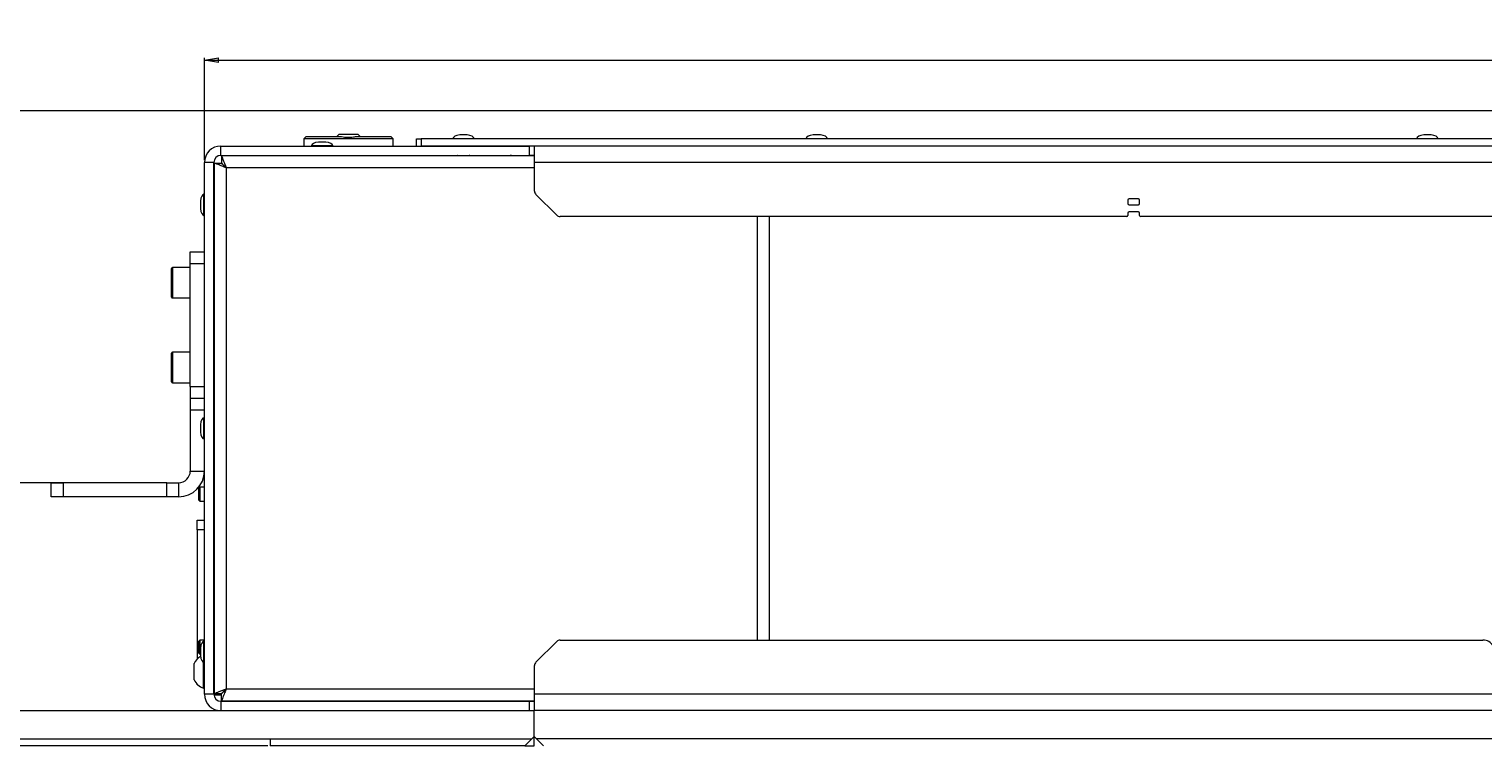
# Paper-space layout 'CHRT9-RES DOWN' of a CAD drawing. Units: millimetres. Extents: x 100 to 11610, y 255 to 9874.
# Drawn here: x 4062 to 4679, y 6774 to 7079 of the extents above; entities that cross this region are included whole.
import ezdxf

# ---------------------------------------------------------------- set-up
doc = ezdxf.new("R2010")
doc.units = ezdxf.units.MM
doc.styles.add('SLDTEXTSTYLE1', font='TXT', dxfattribs={"width": 0.75})
doc.dimstyles.new('SLDDIMSTYLE1', dxfattribs={"dimtxt": 4.233333, "dimasz": 6, "dimexe": 0, "dimexo": 0.0625, "dimgap": 1.058333, "dimtad": 1, "dimdec": 1, "dimrnd": 1e-09, "dimzin": 12, "dimdsep": 46, "dimtxsty": 'SLDTEXTSTYLE1', "dimblk1": 'CLOSED', "dimblk2": 'CLOSED', "dimsah": 1, "dimcen": 0.09, "dimadec": 0, "dimazin": 3, "dimtfac": 1, "dimtdec": 1, "dimtofl": 0, "dimtmove": 0, "dimatfit": 3, "dimldrblk": 'CLOSED', "dimfxl": 0, "dimfrac": 2, "dimtolj": 1, "dimtzin": 12, "dimarcsym": 0})
doc.dimstyles.new('SLDDIMSTYLE4', dxfattribs={"dimtxt": 4.233333, "dimasz": 6, "dimexe": 0, "dimexo": 0.0625, "dimgap": 1.058333, "dimtad": 0, "dimtih": 1, "dimtoh": 1, "dimdec": 1, "dimrnd": 1e-09, "dimzin": 12, "dimdsep": 46, "dimtxsty": 'SLDTEXTSTYLE1', "dimblk1": 'CLOSED', "dimblk2": 'CLOSED', "dimsah": 1, "dimcen": 0.09, "dimadec": 0, "dimazin": 3, "dimtfac": 1, "dimtdec": 1, "dimtofl": 0, "dimtmove": 0, "dimatfit": 3, "dimldrblk": 'CLOSED', "dimfxl": 0, "dimfrac": 2, "dimtolj": 1, "dimtzin": 12, "dimarcsym": 0})

# ---------------------------------------------------------------- blocks, each defined once
blk = doc.blocks.new('_Closed')
at = {"color": 0, "linetype": 'ByBlock', "lineweight": -2}
for p, q in [((-1, 0.166667), (0, 0)), ((-1, 0.166667), (-1, -0.166667)), ((0, 0), (-1, -0.166667)), ((0, 0), (-1, 0))]:
    blk.add_line(p, q, dxfattribs=at)
blk = doc.blocks.new('_D_19')
at = {"color": 7, "linetype": 'Continuous', "lineweight": 0}
for p, q in [((4082.05, 6885.78), (3977.21, 6885.78)), ((3978.21, 6885.78), (3978.21, 6843.6)), ((3959.74, 6842.74), (3958.45, 6842.74)), ((3958.45, 6842.74), (3958.45, 6836.01)), ((3967.56, 6842.74), (3968.85, 6842.74)), ((3968.85, 6842.74), (3968.85, 6836.01)), ((3958.45, 6836.01), (3959.74, 6836.01)), ((3968.85, 6836.01), (3967.56, 6836.01)), ((3978.21, 6773.88), (3978.21, 6816.06)), ((4163.21, 6773.88), (3977.21, 6773.88))]:
    blk.add_line(p, q, dxfattribs=at)
at = {"color": 7, "linetype": 'Continuous', "lineweight": 18, "xscale": 6, "yscale": 6}
for p, rotation in [((3978.21, 6885.78, -352.5), 89.99999999999977), ((3978.21, 6773.88, -352.5), 269.9999999999997)]:
    blk.add_blockref('_Closed', p, dxfattribs=dict(at, rotation=rotation))
at = {"color": 7, "linetype": 'Continuous', "lineweight": 18, "attachment_point": 1, "style": 'SLDTEXTSTYLE1'}
for s, insert, char_height in [('4.4', (3959.74, 6841.47), 4.233), ('111.9', (3956.61, 6834.97), 4.233), ('MINIMUM', (3972.27, 6834.97), 4.233), ('MOUNTING', (3962.05, 6828.24), 4.233), ('JOIST HEIGHT', (3960.69, 6821.51), 4.2333)]:
    blk.add_mtext(s, dxfattribs=dict(at, insert=insert, char_height=char_height))
blk = doc.blocks.new('_D_20')
at = {"color": 7, "linetype": 'Continuous', "lineweight": 0}
for p, q in [((5399.08, 7078.59), (5397.79, 7078.59)), ((5397.79, 7078.59), (5397.79, 7071.87)), ((5413.15, 7078.59), (5414.44, 7078.59)), ((5414.44, 7078.59), (5414.44, 7071.87)), ((5397.79, 7071.87), (5399.08, 7071.87)), ((5414.44, 7071.87), (5413.15, 7071.87)), ((4136.21, 7022.88), (4136.21, 7066.36)), ((4136.21, 7065.36), (6730.61, 7065.36)), ((6730.61, 7002.28), (6730.61, 7066.36))]:
    blk.add_line(p, q, dxfattribs=at)
at = {"color": 7, "linetype": 'Continuous', "lineweight": 18, "xscale": 6, "yscale": 6, "rotation": 180.0000000000002}
blk.add_blockref('_Closed', (4136.21, 7065.36, -352.5), dxfattribs=at)
at = {"color": 7, "linetype": 'Continuous', "lineweight": 18, "xscale": 6, "yscale": 6}
blk.add_blockref('_Closed', (6730.61, 7065.36, -352.5), dxfattribs=at)
at = {"color": 7, "linetype": 'Continuous', "lineweight": 18, "attachment_point": 1, "style": 'SLDTEXTSTYLE1'}
for s, insert, char_height in [('102.1', (5399.08, 7077.32), 4.233), ('2594.4', (5397.52, 7070.82), 4.233), ('MECHANISM WIDTH', (5417.32, 7070.82), 4.2333)]:
    blk.add_mtext(s, dxfattribs=dict(at, insert=insert, char_height=char_height))
blk = doc.blocks.new('_D_21')
at = {"color": 7, "linetype": 'Continuous', "lineweight": 0}
for p, q in [((5382.41, 7043.88), (3760.38, 7043.88)), ((3761.38, 7043.88), (3761.38, 6919.28)), ((3737.19, 6918.43), (3735.91, 6918.43)), ((3735.91, 6918.43), (3735.91, 6911.7)), ((3748.14, 6918.43), (3749.43, 6918.43)), ((3749.43, 6918.43), (3749.43, 6911.7)), ((3735.91, 6911.7), (3737.19, 6911.7)), ((3749.43, 6911.7), (3748.14, 6911.7)), ((3761.38, 6773.88), (3761.38, 6898.47)), ((4163.21, 6773.88), (3760.38, 6773.88))]:
    blk.add_line(p, q, dxfattribs=at)
at = {"color": 7, "linetype": 'Continuous', "lineweight": 18, "xscale": 6, "yscale": 6}
for p, rotation in [((3761.38, 7043.88, -352.5), 89.99999999999977), ((3761.38, 6773.88, -352.5), 269.9999999999997)]:
    blk.add_blockref('_Closed', p, dxfattribs=dict(at, rotation=rotation))
at = {"color": 7, "linetype": 'Continuous', "lineweight": 18, "char_height": 4.233, "attachment_point": 1, "style": 'SLDTEXTSTYLE1'}
for s, insert in [('10.6', (3737.19, 6917.16)), ('270', (3737.97, 6910.65)), ('MECHANISM', (3752.3, 6910.65)), ('HEIGHT', (3751.7, 6903.93))]:
    blk.add_mtext(s, dxfattribs=dict(at, insert=insert))

psp = doc.layouts.new('CHRT9-RES DOWN')

# ---------------------------------------------------------------- linework, layer by layer
at = {"color": 7, "linetype": 'Continuous', "lineweight": 18}
for p, q in [((4179.41, 7032.88), (4178.41, 7031.88)), ((4178.41, 7031.88), (4178.41, 7028.88)), ((4197.41, 7031.88), (4178.41, 7031.88)), ((4179.41, 7032.88), (4194.45, 7032.88)), ((4193.41, 7033.88), (4192.41, 7032.88)), ((4193.41, 7033.88), (4201.41, 7033.88)), ((4216.41, 7031.88), (4197.41, 7031.88)), ((4200.37, 7032.88), (4215.41, 7032.88)), ((4202.41, 7032.88), (4201.41, 7033.88)), ((4216.41, 7031.88), (4215.41, 7032.88)), ((4216.41, 7028.88), (4216.41, 7031.88)), ((4226.21, 7028.88), (4226.21, 7031.88)), ((4226.21, 7031.88), (4228.21, 7031.88)), ((4228.21, 7031.88), (4228.21, 7028.88)), ((5433.36, 7031.88), (4228.21, 7031.88)), ((4241.71, 7032.08), (4241.71, 7031.88)), ((4247.71, 7033.58), (4244.71, 7033.58)), ((4250.71, 7031.88), (4250.71, 7032.08)), ((4391.71, 7032.08), (4391.71, 7031.88)), ((4397.71, 7033.58), (4394.71, 7033.58)), ((4400.71, 7031.88), (4400.71, 7032.08)), ((4651.01, 7032.08), (4651.01, 7031.88)), ((4657.01, 7033.58), (4654.01, 7033.58)), ((4660.01, 7031.88), (4660.01, 7032.08)), ((4143.21, 7024.88), (4143.21, 7028.88)), ((4143.21, 7028.88), (4274.21, 7028.88)), ((4181.71, 7029.08), (4181.71, 7028.88)), ((4187.71, 7030.58), (4184.71, 7030.58)), ((4190.71, 7028.88), (4190.71, 7029.08)), ((5433.36, 7028.88), (4228.21, 7028.88)), ((4274.21, 7024.88), (4274.21, 7028.88)), ((4276.21, 7028.88), (4276.21, 7024.88)), ((4276.41, 7021.88), (4276.41, 7028.88)), ((4136.21, 6795.88), (4136.21, 7021.88)), ((4140.21, 7021.88), (4136.21, 7021.88)), ((4140.21, 6795.88), (4140.21, 7021.88)), ((4140.41, 7021.61), (4140.41, 6796.15)), ((4140.41, 7021.61), (4143.41, 7021.61)), ((4143.21, 7024.88), (4274.21, 7024.88)), ((4276.41, 7024.68), (4143.48, 7024.68)), ((4143.48, 7024.68), (4143.48, 7021.68)), ((4145.51, 7019.58), (4145.51, 6798.18)), ((4147.41, 7024.68), (4147.41, 7024.88)), ((4157.41, 7024.68), (4157.41, 7024.88)), ((4172.41, 7024.88), (4172.41, 7024.68)), ((4183.81, 7024.88), (4183.81, 7024.68)), ((4188.61, 7024.68), (4188.61, 7024.88)), ((4189.71, 7024.88), (4189.71, 7024.68)), ((4205.11, 7024.68), (4205.11, 7024.88)), ((4222.41, 7024.68), (4222.41, 7024.88)), ((4237.41, 7024.88), (4237.41, 7024.68)), ((4272.42, 7024.68), (4272.33, 7024.88)), ((4273.21, 7024.68), (4273.21, 7024.88)), ((4276.21, 7024.88), (4274.21, 7024.88)), ((4276.21, 7024.68), (4276.21, 7024.88)), ((4276.41, 7009.71), (4276.41, 7021.88)), ((6590.41, 7021.88), (4276.41, 7021.88)), ((4136.21, 7008.38), (4136.01, 7008.38)), ((4276.99, 7008.29), (4285.82, 6999.46)), ((4134.5, 7005.38), (4134.5, 7002.38)), ((4140.41, 7006.28), (4140.21, 7006.28)), ((4140.21, 7001.48), (4140.41, 7001.48)), ((4528.32, 7005.88), (4528.32, 7004.38)), ((4528.32, 7000.38), (4528.32, 6999.38)), ((4532.82, 7006.38), (4528.82, 7006.38)), ((4528.82, 7003.88), (4532.82, 7003.88)), ((4532.82, 7000.88), (4528.82, 7000.88)), ((4533.32, 7004.38), (4533.32, 7005.88)), ((4533.32, 6999.38), (4533.32, 7000.38)), ((4136.01, 6999.38), (4136.21, 6999.38)), ((4527.82, 6998.88), (4287.24, 6998.88)), ((4376.21, 6818.88), (4376.21, 6998.88)), ((4774.41, 6998.88), (4533.82, 6998.88)), ((4130.21, 6983.83), (4136.21, 6983.83)), ((4130.21, 6978.83), (4130.21, 6983.83)), ((4122.21, 6970.78), (4122.21, 6976.88)), ((4130.21, 6977.28), (4122.61, 6977.28)), ((4136.21, 6978.83), (4130.21, 6978.83)), ((4130.21, 6926.73), (4130.21, 6978.83)), ((4140.21, 6980.78), (4140.41, 6980.78)), ((4122.21, 6964.68), (4122.21, 6970.78)), ((4122.61, 6964.28), (4130.21, 6964.28)), ((4122.21, 6934.78), (4122.21, 6940.88)), ((4130.21, 6941.28), (4122.61, 6941.28)), ((4122.21, 6928.68), (4122.21, 6934.78)), ((4122.61, 6928.28), (4130.21, 6928.28)), ((4130.21, 6926.73), (4136.21, 6926.73)), ((4130.21, 6926.73), (4130.21, 6921.73)), ((4130.21, 6921.73), (4136.21, 6921.73)), ((4130.21, 6921.73), (4130.21, 6916.73)), ((4140.41, 6924.78), (4140.21, 6924.78)), ((4130.21, 6916.73), (4136.21, 6916.73)), ((4130.21, 6916.73), (4130.21, 6890.73)), ((4134.5, 6910.38), (4134.5, 6907.38)), ((4136.21, 6913.38), (4136.01, 6913.38)), ((4140.41, 6911.28), (4140.21, 6911.28)), ((4136.01, 6904.38), (4136.21, 6904.38)), ((4140.21, 6906.48), (4140.41, 6906.48)), ((4130.21, 6890.73), (4136.21, 6890.73)), ((4071.21, 6879.78), (4071.21, 6885.78)), ((4071.21, 6885.78), (4076.21, 6885.78)), ((4076.21, 6885.78), (4076.21, 6879.78)), ((4120.26, 6885.78), (4076.21, 6885.78)), ((4120.26, 6879.78), (4120.26, 6885.78)), ((4120.26, 6885.78), (4125.26, 6885.78)), ((4125.26, 6885.78), (4125.26, 6879.78)), ((4134.26, 6883.88), (4133.71, 6883.32)), ((4133.71, 6883.32), (4133.71, 6878.43)), ((4136.21, 6883.88), (4134.26, 6883.88)), ((4134.26, 6883.88), (4134.26, 6883.65)), ((4134.26, 6883.65), (4134.26, 6877.88)), ((4140.21, 6885.88), (4140.41, 6885.88)), ((4076.21, 6879.78), (4071.21, 6879.78)), ((4120.26, 6879.78), (4076.21, 6879.78)), ((4125.26, 6879.78), (4120.26, 6879.78)), ((4133.71, 6878.43), (4134.26, 6877.88)), ((4134.26, 6877.88), (4136.21, 6877.88)), ((4133.21, 6869.88), (4136.21, 6869.88)), ((4133.21, 6865.71), (4133.21, 6869.88)), ((4136.21, 6865.71), (4133.21, 6865.71)), ((4133.21, 6865.71), (4133.21, 6810.8)), ((4134.26, 6818.88), (4133.71, 6818.32)), ((4133.71, 6818.32), (4133.71, 6813.43)), ((4136.21, 6818.88), (4134.26, 6818.88)), ((4134.26, 6818.88), (4134.26, 6818.65)), ((4134.26, 6818.65), (4134.26, 6812.88)), ((4134.5, 6815.38), (4134.5, 6812.38)), ((4136.21, 6818.38), (4136.01, 6818.38)), ((4140.41, 6816.28), (4140.21, 6816.28)), ((4285.82, 6818.29), (4276.99, 6809.46)), ((4287.24, 6818.88), (4679.09, 6818.88)), ((4133.71, 6813.43), (4134.26, 6812.88)), ((4134.26, 6812.88), (4134.5, 6812.88)), ((4135.83, 6798.44), (4135.83, 6809.41)), ((4136.01, 6809.38), (4136.21, 6809.38)), ((4140.21, 6811.48), (4140.41, 6811.48)), ((4140.41, 6810.88), (4140.21, 6810.88)), ((4131.81, 6801.94), (4131.81, 6808.94)), ((4276.41, 6795.88), (4276.41, 6808.05)), ((4133.21, 6799.88), (4133.21, 6800.08)), ((4133.42, 6799.88), (4133.21, 6799.88)), ((4135.83, 6798.44), (4136.21, 6798.44)), ((4144.21, 6796.88), (4144.23, 6796.88)), ((4140.21, 6795.88), (4136.21, 6795.88)), ((4143.48, 6795.44), (4140.24, 6795.44)), ((4140.41, 6796.15), (4143.41, 6796.15)), ((4143.21, 6792.88), (4143.21, 6788.88)), ((4143.21, 6792.88), (4274.21, 6792.88)), ((4143.48, 6793.08), (4143.48, 6796.08)), ((4143.48, 6793.08), (4276.41, 6793.08)), ((4189.41, 6793.08), (4189.41, 6792.88)), ((4205.41, 6792.88), (4205.41, 6793.08)), ((4223.21, 6793.08), (4223.21, 6792.88)), ((4229.21, 6792.88), (4229.21, 6793.08)), ((4237.51, 6793.08), (4237.51, 6792.88)), ((4242.51, 6792.88), (4242.51, 6793.08)), ((4272.33, 6792.88), (4272.42, 6793.08)), ((4273.21, 6792.88), (4273.21, 6793.08)), ((4274.21, 6788.88), (4274.21, 6792.88)), ((4274.21, 6792.88), (4276.21, 6792.88)), ((4276.21, 6792.88), (4276.21, 6793.08)), ((4276.21, 6792.88), (4276.21, 6788.88)), ((6590.41, 6795.88), (4276.41, 6795.88)), ((4276.41, 6788.88), (4276.41, 6795.88)), ((4036.21, 6788.88), (4276.21, 6788.88)), ((4276.21, 6777.88), (4276.21, 6788.88)), ((6590.61, 6788.88), (4276.21, 6788.88)), ((4036.21, 6776.88), (4275.21, 6776.88)), ((4164.21, 6776.88), (4164.21, 6773.88)), ((4272.21, 6773.88), (4164.21, 6773.88)), ((4275.21, 6776.88), (4272.21, 6773.88)), ((4272.21, 6773.88), (4276.21, 6773.88)), ((4276.21, 6777.88), (4275.21, 6776.88)), ((4277.21, 6776.88), (4276.21, 6777.88)), ((4276.21, 6773.88), (4276.21, 6777.88)), ((6589.61, 6776.88), (4277.21, 6776.88)), ((4280.21, 6773.88), (4277.21, 6776.88))]:
    psp.add_line(p, q, dxfattribs=at)
at = {"color": 8, "linetype": 'Continuous', "lineweight": 18}
for p, q in [((4241.71, 7032.08), (4246.21, 7032.08)), ((4246.21, 7033.58), (4244.64, 7033.58)), ((4247.77, 7033.58), (4246.21, 7033.58)), ((4246.21, 7032.08), (4250.71, 7032.08)), ((4391.71, 7032.08), (4396.21, 7032.08)), ((4396.21, 7033.58), (4394.64, 7033.58)), ((4397.77, 7033.58), (4396.21, 7033.58)), ((4396.21, 7032.08), (4400.71, 7032.08)), ((4651.01, 7032.08), (4655.51, 7032.08)), ((4655.51, 7033.58), (4653.94, 7033.58)), ((4657.07, 7033.58), (4655.51, 7033.58)), ((4655.51, 7032.08), (4660.01, 7032.08)), ((4181.71, 7029.08), (4186.21, 7029.08)), ((4186.21, 7030.58), (4184.64, 7030.58)), ((4187.77, 7030.58), (4186.21, 7030.58)), ((4186.21, 7029.08), (4190.71, 7029.08)), ((4276.41, 7019.58), (4145.51, 7019.58)), ((4147.52, 7024.88), (4147.52, 7024.68)), ((4209.75, 7024.88), (4209.75, 7024.68)), ((4136.01, 7003.88), (4136.01, 7008.38)), ((4134.51, 7005.44), (4134.51, 7003.88)), ((4134.51, 7003.88), (4134.51, 7002.31)), ((4136.01, 6999.38), (4136.01, 7003.88)), ((4371.11, 6818.88), (4371.11, 6998.88)), ((4122.61, 6977.28), (4122.61, 6970.78)), ((4122.61, 6970.78), (4122.61, 6964.28)), ((4140.41, 6974.78), (4140.21, 6974.78)), ((4122.61, 6941.28), (4122.61, 6934.78)), ((4122.61, 6934.78), (4122.61, 6928.28)), ((4140.21, 6930.78), (4140.41, 6930.78)), ((4134.51, 6910.44), (4134.51, 6908.88)), ((4134.51, 6908.88), (4134.51, 6907.31)), ((4136.01, 6908.88), (4136.01, 6913.38)), ((4136.01, 6904.38), (4136.01, 6908.88)), ((4140.41, 6882.88), (4140.21, 6882.88)), ((4134.51, 6815.44), (4134.51, 6813.88)), ((4136.01, 6813.88), (4136.01, 6818.38)), ((4134.51, 6813.88), (4134.51, 6812.31)), ((4136.01, 6809.38), (4136.01, 6813.88)), ((4140.41, 6807.14), (4140.21, 6807.14)), ((4145.51, 6798.18), (4276.41, 6798.18)), ((4140.21, 6796.34), (4140.41, 6796.34)), ((4143.59, 6796.34), (4143.75, 6796.34))]:
    psp.add_line(p, q, dxfattribs=at)
at = {"color": 7, "linetype": 'Continuous', "lineweight": 18, "flags": 128}
for points in [[(4145.51, 7019.58), (4145.51, 7019.58)], [(4267.08, 7024.68), (4266.59, 7024.82), (4266.01, 7024.88)], [(4145.51, 6798.18), (4145.51, 6798.18)], [(4266.01, 6792.88), (4266.59, 6792.94), (4267.08, 6793.08)]]:
    psp.add_lwpolyline(points, dxfattribs=at)
at = {"color": 7, "linetype": 'Continuous', "lineweight": 18}
for centre, radius, start, end in [((4244.71, 7033.08), 0.5, 90, 97.51535), ((4247.71, 7033.08), 0.5, 82.48465, 90), ((4394.71, 7033.08), 0.5, 90, 97.51535), ((4397.71, 7033.08), 0.5, 82.48465, 90), ((4654.01, 7033.08), 0.5, 90, 97.51535), ((4657.01, 7033.08), 0.5, 82.48465, 90), ((4143.21, 7021.88), 7, 90, 180), ((4184.71, 7030.08), 0.5, 90, 97.51535), ((4187.71, 7030.08), 0.5, 82.48465, 90), ((4143.21, 7021.88), 3, 90, 180), ((4243.21, 7023.94), 1, 47.43341, 69.47049), ((4249.21, 7023.94), 1, 110.52951, 132.56659), ((4278.41, 7009.71), 2, 180, 225), ((4135, 7005.38), 0.5, 172.48465, 180), ((4135, 7002.38), 0.5, 180, 187.51535), ((4528.82, 7005.88), 0.5, 90, 180), ((4528.82, 7004.38), 0.5, 180, 270), ((4528.82, 7000.38), 0.5, 90, 180), ((4532.82, 7005.88), 0.5, 0, 90), ((4532.82, 7004.38), 0.5, 270, 0), ((4532.82, 7000.38), 0.5, 0, 90), ((4287.24, 7000.88), 2, 225, 270), ((4527.82, 6999.38), 0.5, 270, 0), ((4533.82, 6999.38), 0.5, 180, 270), ((4122.61, 6976.88), 0.4, 90, 180), ((4122.61, 6964.68), 0.4, 180, 270), ((4122.61, 6940.88), 0.4, 90, 180), ((4122.61, 6928.68), 0.4, 180, 270), ((4135, 6910.38), 0.5, 172.48465, 180), ((4135, 6907.38), 0.5, 180, 187.51535), ((4125.26, 6890.73), 10.95, 270, 0), ((4125.26, 6890.73), 4.95, 270, 0), ((4135, 6815.38), 0.5, 172.48465, 180), ((4287.24, 6816.88), 2, 90, 135), ((4679.09, 6813.88), 5, 30, 90), ((4138.39, 6805.44), 7.45, 120.72611, 151.99406), ((4135, 6812.38), 0.5, 180, 187.51535), ((4278.41, 6808.05), 2, 135, 180), ((4138.39, 6805.44), 7.45, 208.00594, 249.90535), ((4143.21, 6795.88), 7, 180, 270), ((4143.21, 6795.88), 3, 180, 270)]:
    psp.add_arc(centre, radius, start, end, dxfattribs=at)
for centre, major_axis, start_param, end_param in [((4246.21, 7032.08), (-4.5, 0), 5.067683, 6.283185), ((4246.21, 7032.08), (4.5, 0), 0, 1.215503), ((4396.21, 7032.08), (-4.5, 0), 5.067683, 6.283185), ((4396.21, 7032.08), (4.5, 0), 0, 1.215503), ((4655.51, 7032.08), (-4.5, 0), 5.067683, 6.283185), ((4655.51, 7032.08), (4.5, 0), 0, 1.215503), ((4186.21, 7029.08), (-4.5, 0), 5.067683, 6.283185), ((4186.21, 7029.08), (4.5, 0), 0, 1.215503), ((4136.01, 7003.88), (0, 4.5), 0, 1.215503), ((4136.01, 7003.88), (0, -4.5), 5.067683, 6.283185), ((4136.01, 6908.88), (0, 4.5), 0, 1.215503), ((4136.01, 6908.88), (0, -4.5), 5.067683, 6.283185), ((4136.01, 6813.88), (0, 4.5), 0, 1.215503), ((4136.01, 6813.88), (0, -4.5), 5.067683, 6.283185)]:
    psp.add_ellipse(centre, major_axis=major_axis, ratio=0.355556, start_param=start_param, end_param=end_param, dxfattribs=at)
for points, knots in [([(4194.45, 7032.88), (4195.28, 7032.75), (4196.91, 7032.49), (4198.99, 7032.62), (4200.07, 7032.82), (4200.37, 7032.88)], [0, 0, 0, 0, 0.425527, 0.843707, 1, 1, 1, 1]), ([(4145.51, 7019.58), (4144.89, 7019.83), (4143.66, 7020.32), (4142.06, 7020.99), (4140.92, 7021.4), (4140.46, 7021.56), (4140.42, 7021.6), (4140.41, 7021.61)], [0, 0, 0, 0, 0.239145, 0.47779, 0.705538, 0.909722, 1, 1, 1, 1]), ([(4145.51, 7019.58), (4145.19, 7019.89), (4144.65, 7020.41), (4144.03, 7021.04), (4143.62, 7021.4), (4143.43, 7021.56), (4143.41, 7021.59), (4143.41, 7021.61)], [0, 0, 0, 0, 0.338856, 0.563242, 0.737471, 0.912349, 1, 1, 1, 1]), ([(4143.48, 7024.68), (4143.5, 7024.65), (4143.55, 7024.6), (4143.71, 7024.13), (4144.01, 7023.23), (4144.54, 7022), (4145.03, 7020.77), (4145.34, 7020), (4145.51, 7019.58)], [0, 0, 0, 0, 0.141454, 0.271772, 0.499357, 0.698195, 0.836285, 1, 1, 1, 1]), ([(4143.48, 7021.68), (4143.5, 7021.67), (4143.55, 7021.65), (4143.68, 7021.49), (4143.85, 7021.28), (4144.14, 7020.96), (4144.7, 7020.41), (4145.2, 7019.9), (4145.51, 7019.58)], [0, 0, 0, 0, 0.123649, 0.239909, 0.350292, 0.456565, 0.666769, 1, 1, 1, 1]), ([(4140.41, 6796.15), (4140.45, 6796.18), (4140.55, 6796.25), (4141.33, 6796.49), (4142.51, 6796.96), (4143.95, 6797.55), (4144.99, 6797.97), (4145.51, 6798.18)], [0, 0, 0, 0, 0.186107, 0.390347, 0.5938, 0.799753, 1, 1, 1, 1]), ([(4143.41, 6796.15), (4143.43, 6796.18), (4143.47, 6796.25), (4143.78, 6796.49), (4144.26, 6796.93), (4144.85, 6797.54), (4145.31, 6797.99), (4145.51, 6798.18)], [0, 0, 0, 0, 0.168872, 0.337709, 0.507514, 0.793184, 1, 1, 1, 1]), ([(4145.51, 6798.18), (4145.34, 6797.76), (4145.03, 6796.99), (4144.54, 6795.77), (4144.02, 6794.55), (4143.73, 6793.65), (4143.56, 6793.16), (4143.51, 6793.11), (4143.48, 6793.08)], [0, 0, 0, 0, 0.162595, 0.300019, 0.498888, 0.720032, 0.852636, 1, 1, 1, 1]), ([(4145.51, 6798.18), (4145.2, 6797.86), (4144.71, 6797.35), (4144.14, 6796.81), (4143.86, 6796.49), (4143.69, 6796.27), (4143.56, 6796.11), (4143.51, 6796.09), (4143.48, 6796.08)], [0, 0, 0, 0, 0.331477, 0.541941, 0.643209, 0.752277, 0.870783, 1, 1, 1, 1])]:
    psp.add_open_spline(points, degree=3, knots=knots, dxfattribs=at)

# ---------------------------------------------------------------- dimensions: what is measured, and where the dimension line sits
dim = psp.add_linear_dim(base=(6730.61, 7065.36), p1=(4136.21, 7021.88), p2=(6730.61, 7001.28), text='<> MECHANISM WIDTH', dimstyle='SLDDIMSTYLE1', dxfattribs=at)
dim.commit()
dim.dimension.update_dxf_attribs({"geometry": '_D_20', "text_midpoint": (5433.41, 7065.36), "dimtype": 160})
for base, p1, p2, text, picture, middle in [((3761.38, 6773.88), (5383.41, 7043.88), (4164.21, 6773.88), '<> MECHANISM \\PHEIGHT', '_D_21', (3761.38, 6908.88)), ((3978.21, 6885.78), (4164.21, 6773.88), (4076.21, 6885.78), '<> MINIMUM \\PMOUNTING \\PJOIST HEIGHT', '_D_19', (3978.21, 6829.83))]:
    dim = psp.add_linear_dim(base=base, p1=p1, p2=p2, angle=90, text=text, dimstyle='SLDDIMSTYLE4', dxfattribs=at)
    dim.commit()
    dim.dimension.update_dxf_attribs({"geometry": picture, "text_midpoint": middle, "dimtype": 160})

doc.saveas('drawing.dxf')
